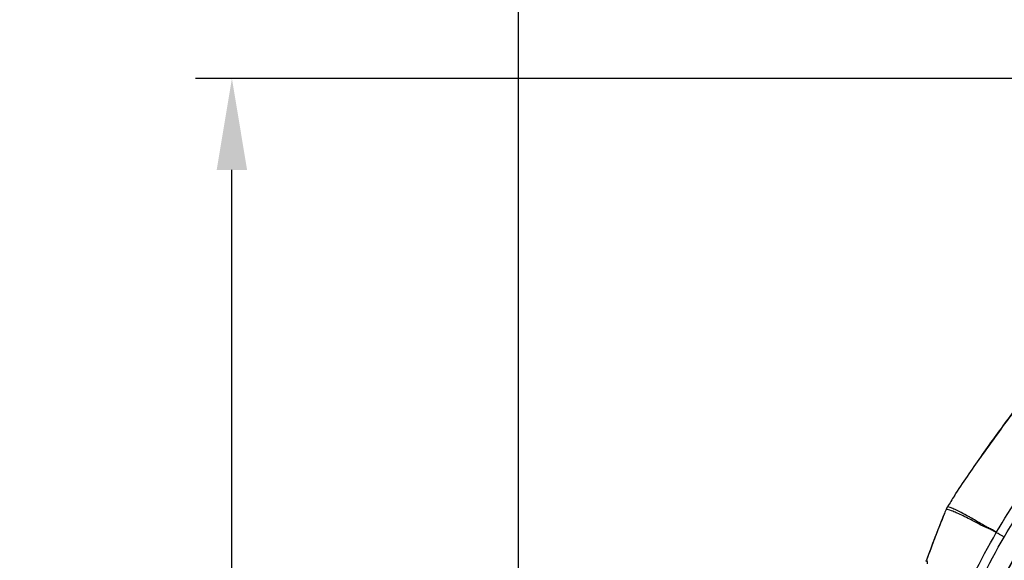
# Model space of a CAD drawing. Units: millimetres. Extents: x 711 to 2263, y -243 to 814.
# Drawn here: x 920 to 1028, y 515 to 574 of the extents above; entities that cross this region are included whole.
import ezdxf

# ---------------------------------------------------------------- set-up
doc = ezdxf.new("R2010")
doc.units = ezdxf.units.MM
doc.header["$LTSCALE"] = 16.335
doc.header["$PDMODE"] = 3
doc.header["$PDSIZE"] = 1
doc.layers.get('0').update_dxf_attribs({"linetype": 'CONTINUOUS'})
doc.layers.get('Defpoints').update_dxf_attribs({"linetype": 'CONTINUOUS'})
doc.layers.add('02___PRT_ALL_AXES', color=7, linetype='CONTINUOUS')
doc.styles.get("Standard").update_dxf_attribs({"font": 'simfang.ttf', "height": 15})
doc.dimstyles.new('DIMSTYLE_1', dxfattribs={"dimtxt": 15, "dimasz": 10, "dimexe": 4, "dimexo": 0, "dimgap": 3, "dimtad": 1, "dimtoh": 1, "dimdec": 0, "dimdsep": 46, "dimtxsty": 'Standard', "dimcen": 0, "dimazin": 2, "dimtp": 0.01, "dimtm": 0.01, "dimtfac": 1, "dimtdec": 0, "dimtofl": 0, "dimtmove": 0, "dimatfit": 3, "dimldrblk": '_FILLED', "dimfxl": 1, "dimtolj": 1, "dimarcsym": 0})

# ---------------------------------------------------------------- blocks, each defined once
blk = doc.blocks.new('*D10')
at = {"color": 0, "linetype": 'Continuous', "lineweight": -2, "transparency": 16777216}
for p, q in [((1099.43, 567.45), (939.05, 567.45)), ((943.05, 393.41), (943.05, 557.45)), ((1099.43, 383.41), (939.05, 383.41))]:
    blk.add_line(p, q, dxfattribs=at)
at = {"color": 0, "transparency": 16777216}
for points in [[(944.71, 557.45), (941.38, 557.45), (943.05, 567.45)], [(941.38, 393.41), (944.71, 393.41), (943.05, 383.41)]]:
    blk.add_solid(points, dxfattribs=at)
at = {"layer": 'Defpoints', "color": 0, "transparency": 16777216}
for p in [(943.05, 567.45), (1099.43, 567.45), (1099.43, 383.41)]:
    blk.add_point(p, dxfattribs=at)
at = {"color": 0, "transparency": 16777216, "insert": (920.05, 476.37), "char_height": 15, "attachment_point": 2, "rotation": 90, "line_spacing_factor": 0.9}
blk.add_mtext('\\A1;184mm', dxfattribs=at)
blk = doc.blocks.new('_FILLED')
at = {"color": 0, "linetype": 'ByBlock'}
blk.add_solid([(0, 0), (-1, 0.5), (-1, -0.5)], dxfattribs=at)
blk = doc.blocks.new('*D11')
at = {"color": 0, "linetype": 'Continuous', "lineweight": -2, "transparency": 16777216}
for p, q in [((974.43, 416.11), (974.43, 598.78)), ((1224.43, 416.31), (1224.43, 598.78)), ((984.43, 594.78), (1214.43, 594.78))]:
    blk.add_line(p, q, dxfattribs=at)
at = {"color": 0, "transparency": 16777216}
for points in [[(984.43, 596.44), (984.43, 593.11), (974.43, 594.78)], [(1214.43, 593.11), (1214.43, 596.44), (1224.43, 594.78)]]:
    blk.add_solid(points, dxfattribs=at)
at = {"layer": 'Defpoints', "color": 0, "transparency": 16777216}
for p in [(1224.43, 594.78), (974.43, 416.11), (1224.43, 416.31)]:
    blk.add_point(p, dxfattribs=at)
at = {"color": 0, "transparency": 16777216, "insert": (1099.24, 617.78), "char_height": 15, "attachment_point": 2, "line_spacing_factor": 0.9}
blk.add_mtext('\\A1;250mm', dxfattribs=at)

msp = doc.modelspace()

# ---------------------------------------------------------------- linework, layer by layer
at = {"color": 7, "linetype": 'Continuous'}
for p in [(1021.37, 520.59), (1021.36, 520.59)]:
    msp.add_line(p, (1021.27, 520.45), dxfattribs=at)
msp.add_circle((1099.43, 475.43), 73, dxfattribs=at)
for centre, radius, start, end in [((1183, 414.46), 193.43, 143.0805, 143.844), ((1162.65, 429.31), 168.23, 143.8391, 144.9458), ((1117.15, 480.16), 103.99, 157.6368, 160.5779), ((1118.25, 479.73), 105.18, 157.3166, 157.6471)]:
    msp.add_arc(centre, radius, start, end, dxfattribs=at)
for points, knots in [([(1015.37, 477.93), (1015.47, 481.41), (1016.11, 488.38), (1018.35, 498.61), (1021.84, 508.5), (1024.96, 514.75), (1026.71, 517.77)], [0, 0, 0, 0, 0.250004, 0.500008, 0.750003, 1, 1, 1, 1]), ([(1016.36, 477.91), (1016.46, 481.36), (1017.1, 488.23), (1019.31, 498.35), (1022.76, 508.11), (1025.84, 514.3), (1027.56, 517.28)], [0, 0, 0, 0, 0.250003, 0.500007, 0.750002, 1, 1, 1, 1]), ([(1019.07, 514.75), (1019.09, 514.74), (1019.11, 514.69), (1019.13, 514.61), (1019.13, 514.48), (1019.13, 514.39), (1019.13, 514.34)], [0, 0, 0, 0, 0.124746, 0.334616, 0.630064, 1, 1, 1, 1])]:
    msp.add_open_spline(points, degree=3, knots=knots, dxfattribs=at)
msp.add_open_spline([(1018.98, 514.59), (1019.02, 514.63), (1019.05, 514.69), (1019.07, 514.74)], degree=3, dxfattribs=at)
at = {"layer": '02___PRT_ALL_AXES', "color": 7, "linetype": 'Continuous'}
for p, q in [((1021.27, 520.45), (1021.21, 520.29)), ((1021.27, 520.45), (1021.21, 520.29)), ((1021.27, 520.29), (1021.21, 520.29)), ((1021.31, 520.29), (1021.21, 520.29)), ((1021.27, 520.45), (1021.28, 520.46)), ((1021.27, 520.45), (1021.27, 520.45)), ((1021.27, 520.29), (1021.27, 520.29)), ((1021.31, 520.29), (1021.27, 520.29)), ((1020.09, 517.49), (1020.01, 517.31))]:
    msp.add_line(p, q, dxfattribs=at)
msp.add_lwpolyline([(1020.09, 517.49), (1020.08, 517.49), (1020.02, 517.31)], dxfattribs=at)
for radius in [81.08, 81.03, 80.03]:
    msp.add_circle((1099.43, 475.43), radius, dxfattribs=at)
for centre, radius, start, end in [((1122.6, 456.62), 119.76, 147.037, 147.7115), ((1023.05, 519.52), 2, 147.7164, 150.9775), ((1118.22, 479.74), 105.15, 157.6471, 158.959), ((1118.16, 479.77), 105.08, 157.3161, 157.647), ((1023.05, 519.52), 2, 150.9769, 157.312), ((1116.09, 480.55), 102.87, 159.0628, 160.584)]:
    msp.add_arc(centre, radius, start, end, dxfattribs=at)
for points, knots in [([(1027.56, 517.28), (1029.38, 520.4), (1033.44, 526.41), (1039.43, 533.2), (1044.72, 538.14), (1050.32, 542.72), (1057.86, 547.75), (1067.61, 552.56), (1077.91, 556.05), (1088.58, 558.16), (1095.82, 558.63), (1099.43, 558.63)], [0, 0, 0, 0, 0.124983, 0.24996, 0.312479, 0.374999, 0.499979, 0.624967, 0.749969, 0.874983, 1, 1, 1, 1]), ([(1022.12, 521.78), (1023.06, 523.22), (1024.98, 526.05), (1028.01, 530.22), (1030.62, 533.62), (1032.74, 536.31), (1034.34, 538.32), (1035.94, 540.33), (1037.58, 542.31), (1039.32, 544.22), (1041.7, 546.68), (1044.74, 549.71), (1047.11, 552.18), (1048.32, 553.4)], [0, 0, 0, 0, 0.125004, 0.250002, 0.375, 0.437494, 0.499993, 0.562508, 0.625002, 0.68749, 0.750007, 0.875003, 1, 1, 1, 1]), ([(1026.71, 517.78), (1028.35, 520.58), (1031.96, 526.01), (1038.26, 533.48), (1045.38, 540.17), (1050.62, 544.06), (1053.34, 545.84)], [0, 0, 0, 0, 0.250012, 0.500012, 0.750002, 1, 1, 1, 1]), ([(1023.46, 519.64), (1023.2, 519.79), (1022.73, 520.03), (1022.19, 520.29), (1021.86, 520.44), (1021.63, 520.54), (1021.47, 520.58), (1021.36, 520.59)], [0, 0, 0, 0, 0.390299, 0.677632, 0.779967, 0.863159, 1, 1, 1, 1]), ([(1023.09, 519.59), (1022.87, 519.7), (1022.49, 519.87), (1021.91, 520.12), (1021.53, 520.27), (1021.31, 520.29)], [0, 0, 0, 0, 0.37346, 0.657416, 1, 1, 1, 1]), ([(1024.08, 519.09), (1023.99, 519.13), (1023.66, 519.31), (1023.33, 519.47), (1023.09, 519.59)], [0, 0, 0, 0, 0.269913, 1, 1, 1, 1]), ([(1023.86, 519.42), (1023.83, 519.44), (1023.69, 519.51), (1023.56, 519.59), (1023.46, 519.64)], [0, 0, 0, 0, 0.258352, 1, 1, 1, 1]), ([(1026.71, 517.78), (1026.57, 517.88), (1026.3, 518.05), (1025.88, 518.27), (1025.5, 518.47), (1025.03, 518.73), (1024.49, 519.05), (1024.06, 519.3), (1023.86, 519.42)], [0, 0, 0, 0, 0.156203, 0.296247, 0.427523, 0.552847, 0.787083, 1, 1, 1, 1]), ([(1026.71, 517.77), (1026.58, 517.85), (1026.33, 517.99), (1025.95, 518.17), (1025.6, 518.32), (1025.16, 518.53), (1024.66, 518.78), (1024.27, 518.99), (1024.08, 519.09)], [0, 0, 0, 0, 0.153271, 0.292409, 0.422984, 0.547965, 0.783063, 1, 1, 1, 1]), ([(1027.56, 517.28), (1027.46, 517.33), (1027.28, 517.44), (1027.03, 517.59), (1026.84, 517.69), (1026.74, 517.75), (1026.71, 517.77)], [0, 0, 0, 0, 0.346857, 0.652022, 0.878813, 1, 1, 1, 1])]:
    msp.add_open_spline(points, degree=3, knots=knots, dxfattribs=at)

# ---------------------------------------------------------------- dimensions: what is measured, and where the dimension line sits
at = {"color": 2, "linetype": 'Continuous'}
dim = msp.add_linear_dim(base=(1224.43, 594.78), p1=(974.43, 416.11), p2=(1224.43, 416.31), dimstyle='DIMSTYLE_1', override={"dimpost": 'mm'}, dxfattribs=at)
dim.commit()
dim.dimension.update_dxf_attribs({"geometry": '*D11', "text_midpoint": (1099.24, 594.78), "dimtype": 160})
dim = msp.add_linear_dim(base=(943.05, 567.45), p1=(1099.43, 383.41), p2=(1099.43, 567.45), angle=90, dimstyle='DIMSTYLE_1', override={"dimpost": 'mm'}, dxfattribs=at)
dim.commit()
dim.dimension.update_dxf_attribs({"geometry": '*D10', "text_midpoint": (943.05, 476.37), "dimtype": 160})

doc.saveas('drawing.dxf')
